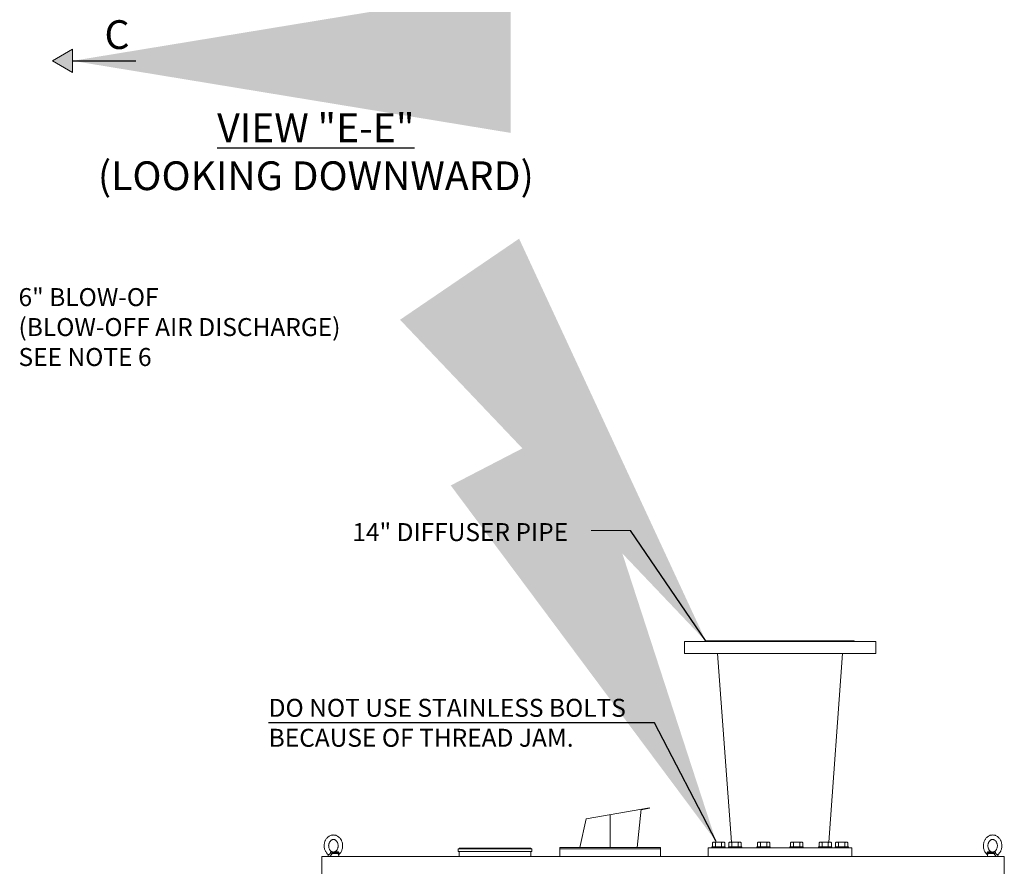
# Model space of a CAD drawing. Units: inches. Extents: x 89 to 481, y -53 to 192.
# Drawn here: x 347 to 455, y 46 to 138 of the extents above; entities that cross this region are included whole.
import ezdxf

# ---------------------------------------------------------------- set-up
doc = ezdxf.new("R2010")
doc.units = ezdxf.units.IN
doc.header["$MEASUREMENT"] = 0
doc.layers.get('0').update_dxf_attribs({"lineweight": 15})
doc.styles.add('ADESK1', font='romans.shx', dxfattribs={"bigfont": 'whgdtxt.shx'})
doc.dimstyles.new('JIS A07', dxfattribs={"dimtxt": 55, "dimasz": 48, "dimexe": 21, "dimexo": 0, "dimgap": 15, "dimtad": 1, "dimdec": 1, "dimdsep": 46, "dimtxsty": 'Standard', "dimcen": 3, "dimazin": 2, "dimtm": 1e-09, "dimtfac": 0.7, "dimtdec": 1, "dimtmove": 0, "dimatfit": 3, "dimfxl": 1, "dimarcsym": 0})

# ---------------------------------------------------------------- blocks, each defined once
blk = doc.blocks.new('EYE4')
at = {"ltscale": 0.172505}
blk.add_line((5896.4, 18814.8), (5895.2, 18808), dxfattribs=at)
at = {"ltscale": 5}
blk.add_line((5925.2, 18808), (5895.2, 18808), dxfattribs=at)
at = {"ltscale": 0.437175}
blk.add_line((5896.7, 18816.8), (5914.2, 18816.8), dxfattribs=at)
at = {"ltscale": 0.312407}
blk.add_line((5899.5, 18819.2), (5912, 18819.2), dxfattribs=at)
at = {"ltscale": 0.006417}
blk.add_line((5912, 18819.2), (5911.8, 18819.3), dxfattribs=at)
at = {"ltscale": 0.009127}
blk.add_line((5915.6, 18821.2), (5915.2, 18821.1), dxfattribs=at)
at = {"ltscale": 0.045906}
blk.add_line((5923.3, 18808), (5925.2, 18808), dxfattribs=at)
at = {"ltscale": 0.115073}
blk.add_line((5924.4, 18812.5), (5925.2, 18808), dxfattribs=at)
for points in [[(5895.2, 18813.6), (5893.8, 18814.8), (5892.4, 18816.2), (5891.2, 18817.7), (5889.9, 18819.4), (5888.8, 18821.2), (5887.9, 18823), (5887, 18824.9), (5886.3, 18826.8), (5885.7, 18828.8), (5885.2, 18830.9), (5884.8, 18833), (5884.6, 18835.1), (5884.5, 18837.2), (5884.5, 18839.3), (5884.6, 18841.4), (5884.9, 18843.5), (5885.3, 18845.6), (5885.8, 18847.6), (5886.5, 18849.6), (5887.2, 18851.5), (5888.1, 18853.4), (5889.1, 18855.2), (5889.9, 18856.5), (5891.1, 18858.1), (5892.4, 18859.7), (5893.8, 18861.2), (5894.8, 18862), (5896, 18863), (5897.4, 18864)], [(5897.4, 18864), (5899, 18865), (5900.7, 18865.8), (5902.2, 18866.5), (5903.7, 18867), (5905.4, 18867.4), (5907.1, 18867.7), (5908.8, 18867.9), (5910.7, 18868), (5912.2, 18867.9), (5914.1, 18867.6), (5915.4, 18867.3), (5916.8, 18867), (5918.5, 18866.3), (5920.2, 18865.6), (5921.9, 18864.7), (5923.3, 18863.7), (5924.9, 18862.5), (5926.4, 18861.2), (5927.8, 18859.9), (5928.8, 18858.6), (5930, 18857.1), (5931, 18855.6), (5931.9, 18853.9), (5932.8, 18852.2), (5933.6, 18850.4), (5934.2, 18848.5), (5934.8, 18846.6), (5935.2, 18844.7), (5935.6, 18842.7), (5935.8, 18840.7), (5935.9, 18838.7), (5935.9, 18836.7), (5935.7, 18834.7), (5935.5, 18832.7), (5935.1, 18830.8), (5934.7, 18828.8), (5934.1, 18826.9), (5933.4, 18825.1), (5932.6, 18823.3), (5931.7, 18821.6), (5930.7, 18819.9), (5929.6, 18818.3), (5928.7, 18817.1), (5927.5, 18815.7), (5926.2, 18814.5), (5925.2, 18813.6)], [(5916, 18822.3), (5915, 18821.7), (5914.1, 18821.3), (5913, 18820.9), (5912, 18820.6), (5910.8, 18820.5), (5909.7, 18820.5), (5908.7, 18820.6), (5907.6, 18820.8), (5906.6, 18821.1), (5905.5, 18821.6), (5904.5, 18822.2), (5903.6, 18822.8), (5902.5, 18823.7), (5901.6, 18824.7), (5900.8, 18825.7), (5899.9, 18827), (5899.2, 18828.3), (5898.6, 18829.7), (5898, 18831.2), (5897.6, 18832.7), (5897.3, 18834.3), (5897.1, 18836), (5897, 18837.6), (5897, 18839.3), (5897.2, 18840.9), (5897.4, 18842.5), (5897.8, 18844.1), (5898.3, 18845.6), (5898.9, 18847.1), (5899.6, 18848.4), (5900.3, 18849.6), (5901.2, 18850.8), (5902.2, 18851.8), (5903, 18852.6), (5904.1, 18853.5), (5904.3, 18853.6)], [(5904.3, 18853.6), (5905.3, 18854.2), (5906.3, 18854.7), (5907.4, 18855.1), (5908.3, 18855.3), (5909.5, 18855.4), (5910.6, 18855.4), (5911.7, 18855.3), (5912.7, 18855.1), (5913.7, 18854.8), (5914.8, 18854.3), (5915.8, 18853.7), (5916.7, 18853.1), (5917.8, 18852.2), (5918.7, 18851.2), (5919.6, 18850.2), (5920.4, 18848.9), (5921.1, 18847.6), (5921.8, 18846.2), (5922.3, 18844.7), (5922.8, 18843.2), (5923.1, 18841.6), (5923.3, 18840), (5923.4, 18838.3), (5923.3, 18836.6), (5923.2, 18835), (5922.9, 18833.4), (5922.5, 18831.8), (5922, 18830.3), (5921.4, 18828.9), (5920.7, 18827.5), (5920, 18826.3), (5919.1, 18825.1), (5918.2, 18824.1), (5917.3, 18823.3), (5916.2, 18822.4), (5916, 18822.3)], [(5895.2, 18813.6), (5894.9, 18813.8), (5894.8, 18814.2), (5894.7, 18814.7), (5894.7, 18815.4), (5894.8, 18816.4), (5894.9, 18817.4), (5894.9, 18818.1)], [(5895, 18818.9), (5895.2, 18819.5), (5895.5, 18820), (5896, 18820.5), (5896.5, 18820.9), (5897.1, 18821.2), (5897.7, 18821.3), (5898.4, 18821.3), (5899.2, 18821.3), (5899.6, 18821.2)], [(5895.2, 18813.6), (5895.6, 18813.2), (5895.9, 18812.7), (5896, 18812.5)], [(5896.9, 18817.2), (5897.2, 18817.8), (5897.6, 18818.3), (5898.1, 18818.7), (5898.6, 18819), (5899.2, 18819.2), (5899.5, 18819.2)], [(5911.8, 18819.3), (5910.6, 18819.7), (5909.6, 18820.1), (5909.1, 18820.3), (5908.3, 18820.2), (5905.5, 18819.9), (5899.5, 18819.2)], [(5915.2, 18821.1), (5914.2, 18820.8), (5913.3, 18820.6), (5911.9, 18820.4), (5910.5, 18820.3), (5909.1, 18820.3), (5906.9, 18820.3), (5905.3, 18820.4), (5904.2, 18820.5), (5902.8, 18820.7), (5901.3, 18820.9), (5899.6, 18821.2)], [(5912, 18819.2), (5912.4, 18819.1), (5912.7, 18818.9), (5913, 18818.6), (5913.4, 18818), (5913.9, 18817.2)], [(5923.3, 18808.4), (5922.8, 18808.3), (5922.3, 18808.3), (5921.8, 18808.3), (5921.2, 18808.5), (5920.3, 18808.8), (5919.4, 18809.4), (5918.6, 18809.9), (5917.8, 18810.6), (5917, 18811.4), (5916.2, 18812.5), (5915.6, 18813.4), (5915, 18814.4), (5914.8, 18815.1), (5914.5, 18815.8), (5914.2, 18816.8)], [(5915.6, 18821.2), (5916.1, 18821.3), (5916.5, 18821.3), (5916.9, 18821.2), (5917.2, 18821), (5917.4, 18820.7), (5917.7, 18820.2), (5918, 18819.6), (5918.1, 18818.9)], [(5924.7, 18813.3), (5924.3, 18813.3), (5923.9, 18813.3), (5923.1, 18813.4), (5922.3, 18813.7), (5921.3, 18814.1), (5920.6, 18814.5), (5919.8, 18815.2), (5919.3, 18815.7), (5918.9, 18816.4), (5918.6, 18816.8), (5918.4, 18817.4), (5918.3, 18818.1)], [(5923.3, 18808.4), (5923.7, 18808.7), (5924, 18809), (5924.1, 18809.4), (5924.3, 18809.9), (5924.4, 18810.7), (5924.4, 18811.6), (5924.3, 18812.4)], [(5925.2, 18813.6), (5924.7, 18813.1), (5924.4, 18812.6), (5924.3, 18812.2), (5924.3, 18812.2)]]:
    blk.add_lwpolyline(points)
for centre, radius, start, end in [((5899, 18818), 4.04, 168.0379, 179.1347), ((6134.9, 18772.2), 242.3, 169.4003, 169.8812), ((5899.6, 18816.2), 2.9, 159.1351, 168.6901), ((5901.8, 18809.7), 14.3, 29.7288, 31.8934), ((5898.1, 18873), 58.5, 285.9971, 290.182), ((5908.6, 18816.8), 9.73, 7.4344, 12.0794), ((5924.4, 18814.5), 1.2, 286.0804, 309.0788)]:
    blk.add_arc(centre, radius, start, end)
at = {"extrusion": (0, 0, -1)}
for centre, major_axis, ratio, start_param, end_param in [((5891.8, 18817.6), (-4.91, 0.92), 0.256294, 2.209504, 3.097636), ((5898.9, 18824.2), (0.55, -4.97), 0.07553, 5.368082, 6.262796), ((5912.1, 18824.2), (-1.3, -4.83), 0.905411, 5.120377, 6.015091)]:
    blk.add_ellipse(centre, major_axis=major_axis, ratio=ratio, start_param=start_param, end_param=end_param, dxfattribs=at)

msp = doc.modelspace()

# ---------------------------------------------------------------- hatches: boundary and pattern name
h = msp.add_hatch(color=256)
h.dxf.hatch_style = 1
h.paths.add_polyline_path([(352.56, 132.57), (352.56, 133.86), (352.56, 135.15), (350.34, 133.86)])

# ---------------------------------------------------------------- linework, layer by layer
for p, q in [((350.34, 133.86), (352.56, 135.15)), ((352.56, 133.86), (352.56, 135.15)), ((350.34, 133.86), (352.56, 132.57)), ((352.56, 133.86), (352.56, 132.57)), ((413.7, 82.41, 0), (409.39, 82.41, 0)), ((440.58, 70.26, 0), (419.6, 70.26, 0)), ((419.6, 68.94, 0), (419.6, 70.26, 0)), ((421.96, 70.32, 0), (438.21, 70.32, 0)), ((421.96, 70.32, 0), (421.96, 70.26, 0)), ((438.21, 70.32, 0), (438.21, 70.26, 0)), ((440.58, 68.94, 0), (440.58, 70.26, 0)), ((440.58, 68.94, 0), (419.6, 68.94, 0)), ((408.84, 50.83, 0), (415.77, 52.05, 0)), ((414.41, 47.68, 0), (414.87, 51.9, 0)), ((414.87, 51.83, 0), (415.78, 51.99, 0)), ((415.78, 51.99, 0), (415.77, 52.05, 0)), ((408.84, 50.83, 0), (408.14, 47.68, 0)), ((411.47, 47.68, 0), (411.47, 51.3, 0)), ((394.81, 47.27, 0), (394.81, 47.55, 0)), ((394.81, 47.55, 0), (402.88, 47.55, 0)), ((402.78, 47.61, 0), (394.91, 47.61, 0)), ((402.78, 47.55, 0), (394.91, 47.55, 0)), ((402.78, 47.61, 0), (402.78, 47.55, 0)), ((402.88, 47.27, 0), (402.88, 47.55, 0)), ((405.96, 47.68, 0), (405.96, 47.56, 0)), ((405.96, 47.68, 0), (416.98, 47.68, 0)), ((405.96, 47.56, 0), (416.98, 47.56, 0)), ((416.98, 47.68, 0), (416.98, 47.56, 0)), ((422.21, 47.64, 0), (422.21, 46.7, 0)), ((437.96, 47.64, 0), (422.21, 47.64, 0)), ((424.07, 47.76, 0), (422.61, 47.76, 0)), ((422.61, 47.76, 0), (422.61, 47.64, 0)), ((422.61, 47.64, 0), (424.07, 47.64, 0)), ((422.66, 48.22, 0), (422.66, 48.02, 0)), ((422.66, 48.22, 0), (422.66, 47.76, 0)), ((422.66, 48.22, 0), (422.66, 48.02, 0)), ((422.66, 47.76, 0), (424.02, 47.76, 0)), ((423.85, 48.27, 0), (422.83, 48.27, 0)), ((423.85, 48.27, 0), (422.83, 48.27, 0)), ((423.85, 48.27, 0), (422.83, 48.27, 0)), ((423, 48.22, 0), (423, 48.02, 0)), ((423, 48.22, 0), (423, 47.76, 0)), ((423, 48.22, 0), (423, 48.02, 0)), ((423.68, 48.22, 0), (423.68, 48.02, 0)), ((423.68, 48.22, 0), (423.68, 47.76, 0)), ((423.68, 48.22, 0), (423.68, 48.02, 0)), ((424.02, 48.02, 0), (424.02, 48.22, 0)), ((424.02, 47.76, 0), (424.02, 48.22, 0)), ((424.02, 48.02, 0), (424.02, 48.22, 0)), ((424.07, 47.64, 0), (424.07, 47.76, 0)), ((425.88, 47.76, 0), (424.42, 47.76, 0)), ((424.42, 47.76, 0), (424.42, 47.64, 0)), ((424.42, 47.64, 0), (425.88, 47.64, 0)), ((424.47, 48.22, 0), (424.47, 48.02, 0)), ((424.47, 48.22, 0), (424.47, 47.76, 0)), ((424.47, 48.22, 0), (424.47, 48.02, 0)), ((424.47, 47.76, 0), (425.83, 47.76, 0)), ((425.66, 48.27, 0), (424.64, 48.27, 0)), ((425.66, 48.27, 0), (424.64, 48.27, 0)), ((425.66, 48.27, 0), (424.64, 48.27, 0)), ((424.81, 48.22, 0), (424.81, 48.02, 0)), ((424.81, 48.22, 0), (424.81, 47.76, 0)), ((424.81, 48.22, 0), (424.81, 48.02, 0)), ((425.49, 48.22, 0), (425.49, 48.02, 0)), ((425.49, 48.22, 0), (425.49, 47.76, 0)), ((425.49, 48.22, 0), (425.49, 48.02, 0)), ((425.83, 48.02, 0), (425.83, 48.22, 0)), ((425.83, 47.76, 0), (425.83, 48.22, 0)), ((425.83, 48.02, 0), (425.83, 48.22, 0)), ((425.88, 47.64, 0), (425.88, 47.76, 0)), ((429.01, 47.76, 0), (427.55, 47.76, 0)), ((427.55, 47.76, 0), (427.55, 47.64, 0)), ((427.55, 47.64, 0), (429.01, 47.64, 0)), ((427.6, 48.22, 0), (427.6, 48.02, 0)), ((427.6, 48.22, 0), (427.6, 47.76, 0)), ((427.6, 48.22, 0), (427.6, 48.02, 0)), ((427.6, 47.76, 0), (428.96, 47.76, 0)), ((428.79, 48.27, 0), (427.77, 48.27, 0)), ((428.79, 48.27, 0), (427.77, 48.27, 0)), ((428.79, 48.27, 0), (427.77, 48.27, 0)), ((427.94, 48.22, 0), (427.94, 48.02, 0)), ((427.94, 48.22, 0), (427.94, 47.76, 0)), ((427.94, 48.22, 0), (427.94, 48.02, 0)), ((428.62, 48.22, 0), (428.62, 48.02, 0)), ((428.62, 48.22, 0), (428.62, 47.76, 0)), ((428.62, 48.22, 0), (428.62, 48.02, 0)), ((428.96, 48.02, 0), (428.96, 48.22, 0)), ((428.96, 47.76, 0), (428.96, 48.22, 0)), ((428.96, 48.02, 0), (428.96, 48.22, 0)), ((429.01, 47.64, 0), (429.01, 47.76, 0)), ((432.63, 47.76, 0), (431.17, 47.76, 0)), ((431.17, 47.76, 0), (431.17, 47.64, 0)), ((431.17, 47.64, 0), (432.63, 47.64, 0)), ((431.22, 48.22, 0), (431.22, 48.02, 0)), ((431.22, 48.22, 0), (431.22, 47.76, 0)), ((431.22, 48.22, 0), (431.22, 48.02, 0)), ((431.22, 47.76, 0), (432.58, 47.76, 0)), ((432.41, 48.27, 0), (431.39, 48.27, 0)), ((432.41, 48.27, 0), (431.39, 48.27, 0)), ((432.41, 48.27, 0), (431.39, 48.27, 0)), ((431.56, 48.22, 0), (431.56, 48.02, 0)), ((431.56, 48.22, 0), (431.56, 47.76, 0)), ((431.56, 48.22, 0), (431.56, 48.02, 0)), ((432.24, 48.22, 0), (432.24, 48.02, 0)), ((432.24, 48.22, 0), (432.24, 47.76, 0)), ((432.24, 48.22, 0), (432.24, 48.02, 0)), ((432.58, 48.02, 0), (432.58, 48.22, 0)), ((432.58, 47.76, 0), (432.58, 48.22, 0)), ((432.58, 48.02, 0), (432.58, 48.22, 0)), ((432.63, 47.64, 0), (432.63, 47.76, 0)), ((435.76, 47.76, 0), (434.3, 47.76, 0)), ((434.3, 47.76, 0), (434.3, 47.64, 0)), ((434.3, 47.64, 0), (435.76, 47.64, 0)), ((434.35, 48.22, 0), (434.35, 48.02, 0)), ((434.35, 48.22, 0), (434.35, 47.76, 0)), ((434.35, 48.22, 0), (434.35, 48.02, 0)), ((434.35, 47.76, 0), (435.71, 47.76, 0)), ((435.54, 48.27, 0), (434.52, 48.27, 0)), ((435.54, 48.27, 0), (434.52, 48.27, 0)), ((435.54, 48.27, 0), (434.52, 48.27, 0)), ((434.69, 48.22, 0), (434.69, 48.02, 0)), ((434.69, 48.22, 0), (434.69, 47.76, 0)), ((434.69, 48.22, 0), (434.69, 48.02, 0)), ((435.37, 48.22, 0), (435.37, 48.02, 0)), ((435.37, 48.22, 0), (435.37, 47.76, 0)), ((435.37, 48.22, 0), (435.37, 48.02, 0)), ((435.71, 48.02, 0), (435.71, 48.22, 0)), ((435.71, 47.76, 0), (435.71, 48.22, 0)), ((435.71, 48.02, 0), (435.71, 48.22, 0)), ((435.76, 47.64, 0), (435.76, 47.76, 0)), ((437.57, 47.76, 0), (436.11, 47.76, 0)), ((436.11, 47.76, 0), (436.11, 47.64, 0)), ((436.11, 47.64, 0), (437.57, 47.64, 0)), ((436.16, 48.22, 0), (436.16, 48.02, 0)), ((436.16, 48.22, 0), (436.16, 47.76, 0)), ((436.16, 48.22, 0), (436.16, 48.02, 0)), ((436.16, 47.76, 0), (437.52, 47.76, 0)), ((437.35, 48.27, 0), (436.33, 48.27, 0)), ((437.35, 48.27, 0), (436.33, 48.27, 0)), ((437.35, 48.27, 0), (436.33, 48.27, 0)), ((436.5, 48.22, 0), (436.5, 48.02, 0)), ((436.5, 48.22, 0), (436.5, 47.76, 0)), ((436.5, 48.22, 0), (436.5, 48.02, 0)), ((437.18, 48.22, 0), (437.18, 48.02, 0)), ((437.18, 48.22, 0), (437.18, 47.76, 0)), ((437.18, 48.22, 0), (437.18, 48.02, 0)), ((437.52, 48.02, 0), (437.52, 48.22, 0)), ((437.52, 47.76, 0), (437.52, 48.22, 0)), ((437.52, 48.02, 0), (437.52, 48.22, 0)), ((437.57, 47.64, 0), (437.57, 47.76, 0)), ((437.96, 47.64, 0), (437.96, 46.7, 0)), ((379.85, 46.7, 0), (454.65, 46.7, 0)), ((379.85, -14.32, 0), (379.85, 46.7, 0)), ((394.81, 47.27, 0), (402.88, 47.27, 0)), ((394.93, 46.7, 0), (394.93, 47.27, 0)), ((402.76, 46.7, 0), (394.93, 46.7, 0)), ((402.76, 46.7, 0), (402.76, 47.27, 0)), ((437.96, 46.7, 0), (422.21, 46.7, 0)), ((454.65, 46.7, 0), (454.65, -14.32, 0))]:
    msp.add_line(p, q)
at = {"ltscale": 5}
for p, q in [((423.23, 68.94, 0), (424.76, 48.27, 0)), ((436.94, 68.94, 0), (435.42, 48.27, 0))]:
    msp.add_line(p, q, dxfattribs=at)
at = {"ltscale": 5, "elevation": 0}
msp.add_lwpolyline([(416.98, 47.56), (405.96, 47.56), (405.96, 46.7), (416.98, 46.7)], close=True, dxfattribs=at)
for centre, radius, start, end in [((422.83, 47.97, 0), 0.302, 55.6158, 124.3842), ((422.83, 47.97, 0), 0.302, 55.6158, 124.3842), ((422.83, 47.97, 0), 0.302, 55.6158, 124.3842), ((423.34, 47.15, 0), 1.13, 72.412, 107.588), ((423.34, 47.15, 0), 1.13, 72.412, 107.588), ((423.34, 47.15, 0), 1.13, 72.412, 107.588), ((423.85, 47.97, 0), 0.302, 55.6158, 124.3842), ((423.85, 47.97, 0), 0.302, 55.6158, 124.3842), ((423.85, 47.97, 0), 0.302, 55.6158, 124.3842), ((424.64, 47.97, 0), 0.302, 55.6158, 124.3842), ((424.64, 47.97, 0), 0.302, 55.6158, 124.3842), ((424.64, 47.97, 0), 0.302, 55.6158, 124.3842), ((425.15, 47.15, 0), 1.13, 72.412, 107.588), ((425.15, 47.15, 0), 1.13, 72.412, 107.588), ((425.15, 47.15, 0), 1.13, 72.412, 107.588), ((425.66, 47.97, 0), 0.302, 55.6158, 124.3842), ((425.66, 47.97, 0), 0.302, 55.6158, 124.3842), ((425.66, 47.97, 0), 0.302, 55.6158, 124.3842), ((427.77, 47.97, 0), 0.302, 55.6158, 124.3842), ((427.77, 47.97, 0), 0.302, 55.6158, 124.3842), ((427.77, 47.97, 0), 0.302, 55.6158, 124.3842), ((428.28, 47.15, 0), 1.13, 72.412, 107.588), ((428.28, 47.15, 0), 1.13, 72.412, 107.588), ((428.28, 47.15, 0), 1.13, 72.412, 107.588), ((428.79, 47.97, 0), 0.302, 55.6158, 124.3842), ((428.79, 47.97, 0), 0.302, 55.6158, 124.3842), ((428.79, 47.97, 0), 0.302, 55.6158, 124.3842), ((431.39, 47.97, 0), 0.302, 55.6158, 124.3842), ((431.39, 47.97, 0), 0.302, 55.6158, 124.3842), ((431.39, 47.97, 0), 0.302, 55.6158, 124.3842), ((431.9, 47.15, 0), 1.13, 72.412, 107.588), ((431.9, 47.15, 0), 1.13, 72.412, 107.588), ((431.9, 47.15, 0), 1.13, 72.412, 107.588), ((432.41, 47.97, 0), 0.302, 55.6158, 124.3842), ((432.41, 47.97, 0), 0.302, 55.6158, 124.3842), ((432.41, 47.97, 0), 0.302, 55.6158, 124.3842), ((434.52, 47.97, 0), 0.302, 55.6158, 124.3842), ((434.52, 47.97, 0), 0.302, 55.6158, 124.3842), ((434.52, 47.97, 0), 0.302, 55.6158, 124.3842), ((435.03, 47.15, 0), 1.13, 72.412, 107.588), ((435.03, 47.15, 0), 1.13, 72.412, 107.588), ((435.03, 47.15, 0), 1.13, 72.412, 107.588), ((435.54, 47.97, 0), 0.302, 55.6158, 124.3842), ((435.54, 47.97, 0), 0.302, 55.6158, 124.3842), ((435.54, 47.97, 0), 0.302, 55.6158, 124.3842), ((436.33, 47.97, 0), 0.302, 55.6158, 124.3842), ((436.33, 47.97, 0), 0.302, 55.6158, 124.3842), ((436.33, 47.97, 0), 0.302, 55.6158, 124.3842), ((436.84, 47.15, 0), 1.13, 72.412, 107.588), ((436.84, 47.15, 0), 1.13, 72.412, 107.588), ((436.84, 47.15, 0), 1.13, 72.412, 107.588), ((437.35, 47.97, 0), 0.302, 55.6158, 124.3842), ((437.35, 47.97, 0), 0.302, 55.6158, 124.3842), ((437.35, 47.97, 0), 0.302, 55.6158, 124.3842)]:
    msp.add_arc(centre, radius, start, end)

# ---------------------------------------------------------------- block references
at = {"yscale": 0.03936842105263158, "zscale": 0.03936842105263158}
for p, xscale in [((613.81, -693.74, 0), -0.03936842105263158), ((220.7, -693.74, 0), 0.03936842105263158)]:
    msp.add_blockref('EYE4', p, dxfattribs=dict(at, xscale=xscale))

# ---------------------------------------------------------------- texts
at = {"style": 'ADESK1'}
for s, insert, char_height, width, attachment_point in [('{\\fTimes New Roman|b1|i0|c0|p18;C}', (356.05, 138.31), 3.1495, 13.2124, 1), ('{\\fTimes New Roman|b0|i0|c0|p18;6" BLOW-OF\\P(BLOW-OFF AIR DISCHARGE)\\P\\fTimes New Roman|b0|i0|c238|p18;SEE NOTE \\fTimes New Roman|b0|i0|c0|p18;6}', (346.63, 104.7), 1.9684, 46.2801, 4), ('{\\fTimes New Roman|b0|i0|c0|p18;14" \\fTimes New Roman|b0|i0|c186|p18;DIFFUSER PIPE }', (383.21, 82.24, 0), 1.9684, 28.0364, 4)]:
    msp.add_mtext(s, dxfattribs=dict(at, insert=insert, char_height=char_height, width=width, attachment_point=attachment_point))
at = {"lineweight": 30, "insert": (379.21, 123.9), "char_height": 3.14947, "width": 66.6274, "attachment_point": 5, "style": 'ADESK1'}
msp.add_mtext('{\\fTimes New Roman|b1|i0|c0|p18;\\LVIEW "E\\fTimes New Roman|b0|i0|c0|p18;-E\\fTimes New Roman|b1|i0|c0|p18;"\\P\\l(L\\fTimes New Roman|b0|i0|c0|p18;OOKING DOWNWARD\\fTimes New Roman|b1|i0|c0|p18;)}', dxfattribs=at)
at = {"insert": (374.04, 61.35, 0), "char_height": 1.9684, "attachment_point": 4}
msp.add_mtext('{\\fTimes New Roman|b0|i0|c186|p18;DO NOT USE STAINLESS BOLTS\\PBECAUSE OF THREAD JAM.}', dxfattribs=at)

# ---------------------------------------------------------------- leaders
at = {"lineweight": 30}
msp.add_leader([(352.56, 133.86), (359.5, 133.86)], dimstyle='JIS A07', dxfattribs=at)
for points in [[(421.97, 70.26, 0), (413.7, 82.41, 0)], [(423.07, 48.35, 0), (416.34, 61.35, 0), (374.04, 61.35, 0)]]:
    msp.add_leader(points, dimstyle='JIS A07')

doc.saveas('drawing.dxf')
